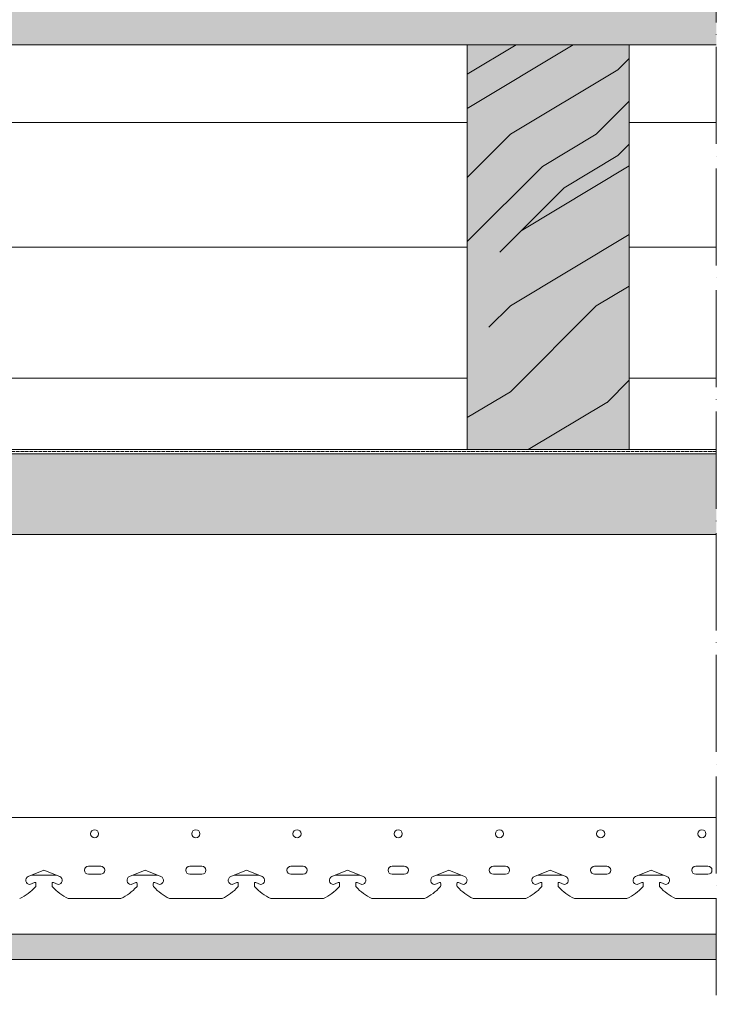
# Model space of a CAD drawing. Units: millimetres. Extents: x 0 to 31022, y 0 to 6065.
# Drawn here: x 20737 to 21081, y 1525 to 2011 of the extents above; entities that cross this region are included whole.
import ezdxf

# ---------------------------------------------------------------- set-up
doc = ezdxf.new("R2010")
doc.units = ezdxf.units.MM
doc.linetypes.add('ACAD_ISO02W100', pattern=[15, 12, -3])
doc.linetypes.add('ACAD_ISO04W100', pattern=[30, 24, -3, 0, -3])
doc.layers.get('0').update_dxf_attribs({"lineweight": 5})
for name, color, linetype, lineweight in [('Intonaco', 7, 'Continuous', 9), ('Legno', 7, 'Continuous', 9), ('Linee Sezione', 7, 'ACAD_ISO04W100', 13), ('Retini pieni', 254, 'Continuous', 5), ('Retini puntini', 7, 'Continuous', 5), ('Retini TF', 253, 'Continuous', 9), ('Rockwool isolante', 3, 'Continuous', 9), ('Telo tenuta', 7, 'Continuous', 5)]:
    doc.layers.add(name, color=color, linetype=linetype, lineweight=lineweight)
doc.linetypes.add('ISOLAMENTO', pattern='A,0.00254,-2.54,[134,ltypeshp.shx,S=2.54,R=0,X=-2.54,Y=0],-5.08,[134,ltypeshp.shx,S=2.54,R=180,X=2.54,Y=0],-2.54', length=10.16254)
pattern_1 = [(216.8699, (-65858.27834375227, -5060.695284818212), (29.99999917824452, 20.00000123263317), [5, -45]), (206.5651, (-65852.27834375227, -5063.695284818212), (-9.999991579409077, -10.0000130939638), [11.18034, -11.18034]), (198.4349, (-65852.27834375227, -5068.695284818212), (-20.00000434592961, -9.99998403222708), [6.324559999999999, -25.29822])]

msp = doc.modelspace()

# ---------------------------------------------------------------- hatches: boundary and pattern name
at = {"layer": 'Retini pieni', "transparency": 33554495}
h = msp.add_hatch(color=256, dxfattribs=at)
h.dxf.hatch_style = 1
h.paths.add_polyline_path([(21081.06493630475, 1559.107426734838), (21081.06493630475, 1546.607426734838), (20226.06493630478, 1546.607426734839), (20226.06493630478, 1559.107426734844)])
at = {"layer": 'Retini puntini'}
h = msp.add_hatch(dxfattribs=at)
h.set_pattern_fill('LEGNO4', color=256, scale=10, pattern_type=2)
h.set_pattern_definition(pattern_1)
h.paths.add_polyline_path([(21081.06493630475, 1998.672588778903), (21081.06493630475, 2023.672588778907), (20226.06493630478, 2023.672588778907), (20226.06493630478, 1998.672588778907)])
h = msp.add_hatch(dxfattribs=at)
h.set_pattern_fill('LEGNO1', color=256, scale=300, angle=45, pattern_type=2)
h.set_pattern_definition([(45, (-37569.27423345389, -4961.119545550191), (-212.1320343559642, 212.1320343559643), [60, -90, 30, -120]), (45, (-37426.08511026361, -4807.323820642121), (-212.1320343559642, 212.1320343559643), [60, -240]), (45, (-37457.90491541701, -4817.930422359923), (-212.1320343559642, 212.1320343559643), [30, -270]), (45, (-37579.88083517169, -4929.299740396804), (-212.1320343559642, 212.1320343559643), [15, -210, 15, -60]), (45, (-37516.24122486489, -4844.446926654417), (-212.1320343559642, 212.1320343559643), [60, -90, 15, -135]), (45, (-37574.57753431279, -4892.176634384508), (-212.1320343559642, 212.1320343559643), [45, -255]), (45, (-37526.8478265827, -4833.840324936615), (-212.1320343559642, 212.1320343559643), [90, -210]), (45, (-37595.79073774839, -4892.176634384508), (-212.1320343559642, 212.1320343559643), [60, -240]), (45, (-37516.24122486489, -4802.020519783224), (-212.1320343559642, 212.1320343559643), [150, -150]), (45, (-37590.48743688948, -4855.053528372211), (-212.1320343559642, 212.1320343559643), [30, -90, 60, -120]), (45, (-37447.29831369923, -4701.257803464139), (-212.1320343559642, 212.1320343559643), [60, -240]), (45, (-37495.0280214293, -4738.380909476435), (-212.1320343559642, 212.1320343559643), [30, -270]), (45, (-37542.75772915939, -4775.504015488728), (-212.1320343559642, 212.1320343559643), [30, -270]), (45, (-37654.12704719628, -4876.266731807807), (-212.1320343559642, 212.1320343559643), [60, -240]), (45, (-37553.36433087719, -4764.897413770928), (-212.1320343559642, 212.1320343559643), [60, -240]), (45, (-37563.970932595, -4754.290812053132), (-212.1320343559642, 212.1320343559643), [60, -60, 60, -120]), (45, (-37617.003941184, -4786.110617206523), (-212.1320343559642, 212.1320343559643), [30, -150, 60, -60]), (45, (-37579.88083517169, -4738.380909476435), (-212.1320343559642, 212.1320343559643), [90, -210]), (45, (-37590.48743688948, -4727.77430775864), (-212.1320343559642, 212.1320343559643), [60, -240]), (45, (-37680.64355149078, -4807.323820642121), (-212.1320343559642, 212.1320343559643), [90, -120, 30, -60]), (45, (-37691.25015320857, -4796.717218924327), (-212.1320343559642, 212.1320343559643), [150, -150]), (45, (-37569.27423345389, -4664.134697451851), (-212.1320343559642, 212.1320343559643), [30, -270]), (45, (-37638.21714461957, -4722.471006899736), (-212.1320343559642, 212.1320343559643), [60, -240]), (45, (-37685.94685234968, -4759.594112912031), (-212.1320343559642, 212.1320343559643), [30, -120, 30, -120]), (45, (-37712.46335664418, -4775.504015488728), (-212.1320343559642, 212.1320343559643), [30, -90, 60, -120]), (45, (-37675.34025063187, -4727.77430775864), (-212.1320343559642, 212.1320343559643), [30, -150, 30, -90]), (45, (-37638.21714461957, -4680.044600028543), (-212.1320343559642, 212.1320343559643), [90, -210]), (45, (-37733.67656007977, -4754.290812053132), (-212.1320343559642, 212.1320343559643), [60, -240]), (45, (-37632.91384376067, -4642.921494016255), (-212.1320343559642, 212.1320343559643), [30, -270]), (45, (-37595.79073774839, -4595.191786286163), (-212.1320343559642, 212.1320343559643), [30, -270]), (59.03624347, (-37436.69171198142, -4796.717218924327), (212.1320343576686, 212.1320343421527), [30.9, -1206.0316578]), (59.03624347, (-37463.2082162759, -4727.77430775864), (212.1320343576686, 212.1320343421527), [30.9, -1206.0316578]), (59.03624347, (-37611.70064032509, -4621.708290580656), (212.1320343576686, 212.1320343421527), [30.9, -1206.0316578]), (59.03624347, (-37595.79073774839, -4764.897413770928), (212.1320343576686, 212.1320343421527), [30.9, -1206.0316578]), (59.03624347, (-37585.1841360306, -4690.651201746343), (212.1320343576686, 212.1320343421527), [30.9, -1206.0316578]), (59.03624347, (-37548.0610300183, -4685.347900887447), (212.1320343576686, 212.1320343421527), [30.9, -1206.0316578]), (59.03624347, (-37691.25015320857, -4754.290812053132), (212.1320343576686, 212.1320343421527), [30.9, -1206.0316578]), (59.03624347, (-37595.79073774839, -4680.044600028543), (212.1320343576686, 212.1320343421527), [30.9, -1206.0316578]), (59.03624347, (-37473.8148179937, -4717.167706040836), (212.1320343576686, 212.1320343421527), [61.8, -1175.1316578]), (59.03624347, (-37510.93792400599, -4722.471006899736), (212.1320343576686, 212.1320343421527), [61.8, -1175.1316578]), (59.03624347, (-37521.5445257238, -4711.864405181943), (212.1320343576686, 212.1320343421527), [61.8, -1175.1316578]), (210.96375653, (-37516.24122486489, -4844.446926654417), (-212.1320343421527, -212.1320343576686), [30.9, -61.8, 30.9, -1113.3316578]), (210.96375653, (-37590.48743688948, -4855.053528372211), (-212.1320343421527, -212.1320343576686), [30.9, -1206.0316578]), (210.96375653, (-37685.94685234968, -4759.594112912031), (-212.1320343421527, -212.1320343576686), [61.8, -1175.1316578]), (239.03624347, (-37426.08511026361, -4807.323820642121), (-212.1320343576686, -212.1320343421527), [30.9, -1206.0316578]), (30.96375652999996, (-37383.65870339243, -4764.897413770928), (212.1320343421529, 212.1320343576685), [30.9, -1206.0316578]), (30.96375652999996, (-37521.5445257238, -4754.290812053132), (212.1320343421529, 212.1320343576685), [30.9, -1206.0316578]), (30.96375652999996, (-37516.24122486489, -4674.741299169646), (212.1320343421529, 212.1320343576685), [30.9, -1206.0316578]), (30.96375652999996, (-37617.003941184, -4743.684210335332), (212.1320343421529, 212.1320343576685), [30.9, -1206.0316578]), (30.96375652999996, (-37664.73364891407, -4738.380909476435), (212.1320343421529, 212.1320343576685), [30.9, -1206.0316578]), (30.96375652999996, (-37654.12704719628, -4706.561104323044), (212.1320343421529, 212.1320343576685), [30.9, -1206.0316578]), (30.96375652999996, (-37617.003941184, -4743.684210335332), (212.1320343421529, 212.1320343576685), [30.9, -1206.0316578]), (30.96375652999996, (-37585.1841360306, -4648.22479487515), (212.1320343421529, 212.1320343576685), [123.6, -1113.3316578]), (30.96375652999996, (-37569.27423345389, -4918.693138679), (212.1320343421529, 212.1320343576685), [123.6, -1113.3316578]), (30.96375652999996, (-37563.970932595, -4881.570032666712), (212.1320343421529, 212.1320343576685), [123.6, -1113.3316578]), (30.96375652999996, (-37553.36433087719, -4849.750227513312), (212.1320343421529, 212.1320343576685), [30.9, -61.8, 61.8, -1082.4316578]), (30.96375652999996, (-37569.27423345389, -4833.840324936615), (212.1320343421529, 212.1320343576685), [61.8, -61.8, 61.8, -1051.5316578]), (30.96375652999996, (-37611.70064032509, -4833.840324936615), (212.1320343421529, 212.1320343576685), [123.6, -1113.3316578]), (30.96375652999996, (-37648.8237463374, -4839.143625795519), (212.1320343421529, 212.1320343576685), [123.6, -1113.3316578]), (30.96375652999996, (-37659.43034805518, -4828.537024077716), (212.1320343421529, 212.1320343576685), [123.6, -1113.3316578]), (30.96375652999996, (-37574.57753431279, -4616.404989721752), (212.1320343421529, 212.1320343576685), [30.9, -1206.0316578]), (30.96376753000001, (-37574.57753431279, -4573.978582850568), (212.131993615722, 212.1320750840915), [61.8, -1175.1316578]), (30.96376753000001, (-37691.25015320857, -4711.864405181943), (212.131993615722, 212.1320750840915), [61.8, -1175.1316578]), (30.96375753000005, (-37526.8478265827, -4918.693138679), (212.1320306397503, 212.132038060071), [123.6, -1113.3316578]), (30.96375753000005, (-37548.0610300183, -4642.921494016255), (212.1320306397503, 212.132038060071), [92.7, -1144.2316578]), (30.96375753000005, (-37510.93792400599, -4637.618193157348), (212.1320306397503, 212.132038060071), [185.4, -1051.5316578])])
h.paths.add_polyline_path([(20958.06523869358, 1998.672588778907), (20958.06523869358, 1798.672588778907), (21038.06523869368, 1798.672588778907), (21038.06523869368, 1998.672588778907)])
h = msp.add_hatch(dxfattribs=at)
h.set_pattern_fill('LEGNO4', color=256, scale=10, pattern_type=2)
h.set_pattern_definition(pattern_1)
h.paths.add_polyline_path([(21081.06493630475, 1756.672588778914), (21081.06493630475, 1796.672588778911), (20226.06493630478, 1796.672588778918), (20226.06493630478, 1756.672588778918)])
h = msp.add_hatch(dxfattribs=at)
h.set_pattern_fill('DOTS', color=256, scale=45, angle=135, style=0)
h.set_pattern_definition([(135, (-42189.10778288193, -4854.973635533212), (-2.983106733130747, -0.9943689110435824), [0, -2.8125])])
edge = h.paths.add_edge_path()
edge.add_line((20226.06493630478, 1559.107426734844), (20333.46661028994, 1559.10742673485))
edge.add_line((20333.46661028994, 1559.10742673485), (20333.46661028994, 1558.158902805625))
edge.add_line((20333.46661028994, 1558.158902805626), (20332.91661028992, 1557.707426734851))
edge.add_line((20332.91661028992, 1557.707426734851), (20333.46661028994, 1557.604312167125))
edge.add_line((20333.46661028994, 1557.604312167125), (20333.46661028994, 1555.358902805623))
edge.add_line((20333.46661028994, 1555.358902805623), (20332.91661028992, 1554.907426734848))
edge.add_line((20332.91661028992, 1554.907426734848), (20333.46661028994, 1554.804312167122))
edge.add_line((20333.46661028994, 1554.804312167122), (20333.46661028994, 1552.558902805627))
edge.add_line((20333.46661028994, 1552.558902805626), (20332.91661028992, 1552.10742673485))
edge.add_line((20332.91661028992, 1552.10742673485), (20333.46661028994, 1552.004312167118))
edge.add_line((20333.46661028994, 1552.004312167119), (20333.46661028992, 1550.007426734637))
edge.add_arc((20330.0414787351, 1550.349207415723), 3.442141804431956, 283.8696948824566, 354.3015386735993, ccw=False)
edge.add_line((20330.86661028993, 1547.007426734854), (20330.86661028993, 1546.607426734851))
edge.add_line((20330.86661028993, 1546.60742673485), (20226.06493630478, 1546.607426734839))
edge.add_line((20226.06493630478, 1546.607426734839), (20226.06493630478, 1559.107426734843))
edge = h.paths.add_edge_path()
edge.add_line((21081.06493630476, 1559.107426734838), (21081.06493630475, 1546.607426734845))
edge.add_line((21081.06493630475, 1546.607426734844), (20338.86661028993, 1546.60742673485))
edge.add_line((20338.86661028993, 1546.60742673485), (20338.86661028993, 1547.007426734849))
edge.add_arc((20339.69174184478, 1550.349207415746), 3.442141804462909, 174.3015386740526, 256.13030511729767, ccw=False)
edge.add_line((20336.26661028992, 1550.690988096809), (20336.26661028992, 1552.722260885072))
edge.add_line((20336.26661028992, 1552.722260885072), (20336.81661028992, 1553.107426734851))
edge.add_line((20336.81661028992, 1553.10742673485), (20336.26661028992, 1553.276851523571))
edge.add_line((20336.26661028992, 1553.276851523572), (20336.26661028992, 1555.522260885071))
edge.add_line((20336.26661028992, 1555.522260885071), (20336.81661028992, 1555.907426734848))
edge.add_line((20336.81661028992, 1555.907426734848), (20336.26661028992, 1556.076851523576))
edge.add_line((20336.26661028992, 1556.076851523576), (20336.26661028992, 1558.322260885069))
edge.add_line((20336.26661028992, 1558.322260885068), (20337.38779280812, 1559.10742673485))
edge.add_line((20337.38779280812, 1559.10742673485), (21081.06493630476, 1559.107426734837))
at = {"layer": 'Retini TF', "transparency": 33554495}
h = msp.add_hatch(color=256, dxfattribs=at)
h.dxf.hatch_style = 1
h.paths.add_polyline_path([(21081.06493630475, 1998.672588778907), (21081.06493630475, 2023.672588778922), (20226.06493630478, 2023.672588778973), (20226.06493630478, 1998.672588778971)])
h = msp.add_hatch(color=256, dxfattribs=at)
h.dxf.hatch_style = 1
h.paths.add_polyline_path([(21038.06523869368, 1998.672588778907), (20958.06523869358, 1998.672588778907), (20958.06523869358, 1798.672588778907), (21038.06523869368, 1798.672588778907)])
h = msp.add_hatch(color=256, dxfattribs=at)
h.dxf.hatch_style = 1
h.paths.add_polyline_path([(21081.06493630475, 1756.672588778914), (21081.06493630475, 1796.672588778918), (20226.06493630478, 1796.672588778918), (20226.06493630478, 1756.672588778918)])

# ---------------------------------------------------------------- linework, layer by layer
for p, q in [((20348.94154863, 1616.792573779137), (21081.06493630475, 1616.792573779122)), ((20770.94154863035, 1592.792573778985), (20776.94154863034, 1592.792573778985)), ((20820.94154863039, 1592.792573778956), (20826.94154863039, 1592.792573778956)), ((20870.94154863044, 1592.792573778934), (20876.94154863044, 1592.792573778934)), ((20920.94154863048, 1592.792573778905), (20926.94154863048, 1592.792573778905)), ((20970.94154863052, 1592.792573778883), (20976.94154863052, 1592.792573778883)), ((21020.94154863057, 1592.792573778854), (21026.94154863057, 1592.792573778854)), ((21070.94154863066, 1592.792573778854), (21076.94154863066, 1592.792573778854)), ((20748.94154863035, 1590.792573778985), (20741.18930535125, 1587.645714369723)), ((20742.83628346507, 1588.314270346063), (20755.04681379565, 1588.314270346063)), ((20748.94154863035, 1590.792573778985), (20756.69379190945, 1587.645714369723)), ((20770.94154863035, 1588.792573778985), (20776.94154863034, 1588.792573778985)), ((20798.94154863039, 1590.792573778956), (20791.18930535129, 1587.645714369696)), ((20792.83628346512, 1588.31427034604), (20805.04681379569, 1588.31427034604)), ((20798.94154863039, 1590.792573778956), (20806.69379190949, 1587.645714369696)), ((20820.94154863039, 1588.792573778956), (20826.94154863039, 1588.792573778956)), ((20848.94154863044, 1590.792573778934), (20841.18930535133, 1587.645714369672)), ((20842.83628346516, 1588.314270346014), (20855.04681379573, 1588.314270346014)), ((20848.94154863044, 1590.792573778934), (20856.69379190953, 1587.645714369672)), ((20870.94154863044, 1588.792573778934), (20876.94154863044, 1588.792573778934)), ((20898.94154863048, 1590.792573778905), (20891.18930535138, 1587.645714369645)), ((20892.8362834652, 1588.314270345989), (20905.04681379578, 1588.314270345989)), ((20898.94154863048, 1590.792573778905), (20906.69379190958, 1587.645714369645)), ((20920.94154863048, 1588.792573778905), (20926.94154863048, 1588.792573778905)), ((20948.94154863052, 1590.792573778883), (20941.18930535142, 1587.645714369621)), ((20942.83628346525, 1588.314270345963), (20955.04681379582, 1588.314270345963)), ((20948.94154863052, 1590.792573778883), (20956.69379190962, 1587.645714369621)), ((20970.94154863052, 1588.792573778883), (20976.94154863052, 1588.792573778883)), ((20998.94154863056, 1590.792573778854), (20991.18930535146, 1587.645714369595)), ((20992.83628346529, 1588.314270345938), (21005.04681379586, 1588.314270345938)), ((20998.94154863056, 1590.792573778854), (21006.69379190966, 1587.645714369595)), ((21020.94154863057, 1588.792573778854), (21026.94154863057, 1588.792573778854)), ((21048.94154863066, 1590.792573778854), (21041.18930535156, 1587.645714369595)), ((21042.83628346539, 1588.314270345938), (21055.04681379596, 1588.314270345938)), ((21048.94154863066, 1590.792573778854), (21056.69379190976, 1587.645714369595)), ((21070.94154863066, 1588.792573778854), (21076.94154863066, 1588.792573778854)), ((20744.25348781058, 1584.731056654324), (20741.94154863035, 1583.792573778985)), ((20744.94154863035, 1583.098798883965), (20744.94154863035, 1584.267771506642)), ((20752.94154863035, 1583.098798883965), (20752.94154863035, 1584.267771506642)), ((20753.62960945013, 1584.731056654327), (20755.94154863034, 1583.792573778985)), ((20794.25348781062, 1584.731056654302), (20791.94154863039, 1583.792573778956)), ((20794.94154863039, 1583.098798883941), (20794.94154863039, 1584.267771506617)), ((20802.94154863039, 1583.098798883941), (20802.94154863039, 1584.267771506617)), ((20803.62960945017, 1584.731056654302), (20805.94154863039, 1583.792573778956)), ((20844.25348781067, 1584.731056654273), (20841.94154863044, 1583.792573778934)), ((20844.94154863044, 1583.098798883914), (20844.94154863044, 1584.267771506591)), ((20852.94154863044, 1583.098798883914), (20852.94154863044, 1584.267771506591)), ((20853.62960945022, 1584.731056654276), (20855.94154863044, 1583.792573778934)), ((20894.25348781071, 1584.731056654251), (20891.94154863048, 1583.792573778905)), ((20894.94154863048, 1583.09879888389), (20894.94154863048, 1584.267771506566)), ((20902.94154863048, 1583.09879888389), (20902.94154863048, 1584.267771506566)), ((20903.62960945026, 1584.731056654251), (20905.94154863048, 1583.792573778905)), ((20944.25348781075, 1584.731056654222), (20941.94154863052, 1583.792573778883)), ((20944.94154863052, 1583.098798883863), (20944.94154863052, 1584.26777150654)), ((20952.94154863052, 1583.098798883863), (20952.94154863052, 1584.26777150654)), ((20953.6296094503, 1584.731056654226), (20955.94154863052, 1583.792573778883)), ((20994.2534878108, 1584.731056654199), (20991.94154863056, 1583.792573778854)), ((20994.94154863056, 1583.098798883839), (20994.94154863056, 1584.267771506515)), ((21002.94154863056, 1583.098798883839), (21002.94154863056, 1584.267771506515)), ((21003.62960945035, 1584.731056654199), (21005.94154863057, 1583.792573778854)), ((21044.25348781089, 1584.731056654199), (21041.94154863066, 1583.792573778854)), ((21044.94154863066, 1583.098798883839), (21044.94154863066, 1584.267771506515)), ((21052.94154863066, 1583.098798883839), (21052.94154863066, 1584.267771506515)), ((21053.62960945044, 1584.731056654199), (21055.94154863066, 1583.792573778854)), ((20760.94154863039, 1576.792573778956), (20786.94154863039, 1576.792573778956)), ((20810.94154863044, 1576.792573778934), (20836.94154863044, 1576.792573778934)), ((20860.94154863048, 1576.792573778905), (20886.94154863048, 1576.792573778905)), ((20910.94154863052, 1576.792573778883), (20936.94154863052, 1576.792573778883)), ((20960.94154863056, 1576.792573778854), (20986.94154863057, 1576.792573778854)), ((21010.94154863061, 1576.792573778832), (21036.94154863061, 1576.792573778832)), ((21060.9415486307, 1576.792573778832), (21081.06493630475, 1576.792573778827))]:
    msp.add_line(p, q)
for centre in [(20773.94154863035, 1608.792573778985), (20823.94154863039, 1608.792573778954), (20873.94154863044, 1608.792573778934), (20923.94154863048, 1608.792573778905), (20973.94154863052, 1608.792573778883), (21023.94154863056, 1608.792573778854), (21073.94154863066, 1608.792573778854)]:
    msp.add_circle(centre, 2)
for centre, radius, start, end in [((20770.94154863035, 1590.792573778985), 2, 90, 270), ((20776.94154863034, 1590.792573778985), 2, 270, 90), ((20820.94154863039, 1590.792573778956), 2, 90, 270), ((20826.94154863039, 1590.792573778956), 2, 270, 90), ((20870.94154863044, 1590.792573778934), 2, 90, 270), ((20876.94154863044, 1590.792573778934), 2, 270, 90), ((20920.94154863048, 1590.792573778905), 2, 90, 270), ((20926.94154863048, 1590.792573778905), 2, 270, 90), ((20970.94154863052, 1590.792573778883), 2, 90, 270), ((20976.94154863052, 1590.792573778883), 2, 270, 90), ((21020.94154863057, 1590.792573778854), 2, 90, 270), ((21026.94154863057, 1590.792573778854), 2, 270, 90), ((21070.94154863066, 1590.792573778854), 2, 90, 270), ((21076.94154863066, 1590.792573778854), 2, 270, 90), ((20741.94154863035, 1585.792573778985), 2, 112.0936539830872, 270), ((20755.94154863034, 1585.792573778985), 2, 270, 67.90634601691282), ((20791.94154863039, 1585.792573778956), 2, 112.0936539830872, 270), ((20805.94154863039, 1585.792573778956), 2, 270, 67.90634601691282), ((20841.94154863044, 1585.792573778934), 2, 112.0936539830872, 270), ((20855.94154863044, 1585.792573778934), 2, 270, 67.90634601691282), ((20891.94154863048, 1585.792573778905), 2, 112.0936539830872, 270), ((20905.94154863048, 1585.792573778905), 2, 270, 67.90634601691282), ((20941.94154863052, 1585.792573778883), 2, 112.0936539830872, 270), ((20955.94154863052, 1585.792573778883), 2, 270, 67.90634601691282), ((20991.94154863056, 1585.792573778854), 2, 112.0936539830872, 270), ((21005.94154863057, 1585.792573778854), 2, 270, 67.90634601691282), ((21041.94154863066, 1585.792573778854), 2, 112.0936539830872, 270), ((21055.94154863066, 1585.792573778854), 2, 270, 67.90634601691282), ((20726.31861247882, 1599.28982198103), 24.87916697046195, 295.2761304346886, 317.7468159775351), ((20744.44154863034, 1584.267771506642), 0.5, 0, 112.0936539830872), ((20744.14154863036, 1583.098798883965), 0.8, 317.7468159775351, 0), ((20753.44154863035, 1584.267771506642), 0.5, 67.90634601691282, 180), ((20753.74154863035, 1583.098798883965), 0.8, 180, 222.2531840224649), ((20771.56448478189, 1599.28982198103), 24.87916697046195, 222.2531840224649, 244.7238695653114), ((20776.31861247886, 1599.289821981004), 24.87916697046195, 295.2761304346886, 317.7468159775351), ((20794.44154863039, 1584.267771506617), 0.5, 0, 112.0936539830872), ((20794.1415486304, 1583.098798883941), 0.8, 317.7468159775351, 0), ((20803.44154863039, 1584.267771506617), 0.5, 67.90634601691282, 180), ((20803.74154863039, 1583.098798883941), 0.8, 180, 222.2531840224649), ((20821.56448478193, 1599.289821981004), 24.87916697046195, 222.2531840224649, 244.7238695653114), ((20826.3186124789, 1599.289821980979), 24.87916697046195, 295.2761304346886, 317.7468159775351), ((20844.44154863044, 1584.267771506591), 0.5, 0, 112.0936539830872), ((20844.14154863045, 1583.098798883914), 0.8, 317.7468159775351, 0), ((20853.44154863044, 1584.267771506591), 0.5, 67.90634601691282, 180), ((20853.74154863043, 1583.098798883914), 0.8, 180, 222.2531840224649), ((20871.56448478198, 1599.289821980979), 24.87916697046195, 222.2531840224649, 244.7238695653114), ((20876.31861247895, 1599.289821980953), 24.87916697046195, 295.2761304346886, 317.7468159775351), ((20894.44154863048, 1584.267771506566), 0.5, 0, 112.0936539830872), ((20894.14154863049, 1583.09879888389), 0.8, 317.7468159775351, 0), ((20903.44154863048, 1584.267771506566), 0.5, 67.90634601691282, 180), ((20903.74154863048, 1583.09879888389), 0.8, 180, 222.2531840224649), ((20921.56448478202, 1599.289821980953), 24.87916697046195, 222.2531840224649, 244.7238695653114), ((20926.31861247899, 1599.289821980929), 24.87916697046195, 295.2761304346886, 317.7468159775351), ((20944.44154863052, 1584.26777150654), 0.5, 0, 112.0936539830872), ((20944.14154863053, 1583.098798883863), 0.8, 317.7468159775351, 0), ((20953.44154863052, 1584.26777150654), 0.5, 67.90634601691282, 180), ((20953.74154863053, 1583.098798883863), 0.8, 180, 222.2531840224649), ((20971.56448478206, 1599.289821980929), 24.87916697046195, 222.2531840224649, 244.7238695653114), ((20976.31861247904, 1599.289821980902), 24.87916697046195, 295.2761304346886, 317.7468159775351), ((20994.44154863057, 1584.267771506515), 0.5, 0, 112.0936539830872), ((20994.14154863058, 1583.098798883839), 0.8, 317.7468159775351, 0), ((21003.44154863056, 1584.267771506515), 0.5, 67.90634601691282, 180), ((21003.74154863057, 1583.098798883839), 0.8, 180, 222.2531840224649), ((21021.56448478211, 1599.289821980902), 24.87916697046195, 222.2531840224649, 244.7238695653114), ((21026.31861247913, 1599.289821980902), 24.87916697046195, 295.2761304346886, 317.7468159775351), ((21044.44154863066, 1584.267771506515), 0.5, 0, 112.0936539830872), ((21044.14154863067, 1583.098798883839), 0.8, 317.7468159775351, 0), ((21053.44154863066, 1584.267771506515), 0.5, 67.90634601691282, 180), ((21053.74154863066, 1583.098798883839), 0.8, 180, 222.2531840224649), ((21071.5644847822, 1599.289821980902), 24.87916697046195, 222.2531840224649, 244.7238695653114)]:
    msp.add_arc(centre, radius, start, end)
at = {"layer": 'Intonaco'}
msp.add_lwpolyline([(21081.06493630475, 1559.10742673485), (20226.06493630478, 1559.107426734819), (20226.06493630478, 1546.607426734839), (21081.06493630475, 1546.607426734839)], dxfattribs=at)
at = {"layer": 'Legno'}
for points in [[(20478.06523869362, 1998.672588778907), (21081.06493630475, 1998.672588778907)], [(21081.06493630475, 1798.672588778907), (20478.06523869362, 1798.672588778907)]]:
    msp.add_lwpolyline(points, dxfattribs=at)
msp.add_lwpolyline([(20958.06523869358, 1998.672588778907), (21038.06523869368, 1998.672588778907), (21038.06523869368, 1798.672588778907), (20958.06523869358, 1798.672588778907)], close=True, dxfattribs=at)
at = {"layer": 'Legno', "ltscale": 0.15}
for points in [[(21081.06493630475, 1796.672588778914), (20227.06523869363, 1796.672588778914)], [(21081.06493630475, 1756.672588778914), (20227.06523869363, 1756.672588778914)]]:
    msp.add_lwpolyline(points, dxfattribs=at)
at = {"layer": 'Linee Sezione', "linetype": 'ACAD_ISO04W100', "ltscale": 2}
msp.add_line((21081.06493630475, 2418.439317470264), (21081.06493630475, 1524.517253924318), dxfattribs=at)
at = {"layer": 'Rockwool isolante', "linetype": 'ISOLAMENTO', "ltscale": 3}
for p, q in [((20958.06523869358, 1960.423444542583), (20478.06523869362, 1960.423444542583)), ((21081.06493630475, 1960.423444542583), (21038.06523869368, 1960.423444542583)), ((20958.06523869358, 1898.672588778895), (20478.06523869362, 1898.672588778907)), ((21081.06493630475, 1898.672588778903), (21038.06523869368, 1898.672588778907)), ((20958.06523869358, 1833.98401907424), (20478.06523869362, 1833.98401907424)), ((21081.06493630475, 1833.98401907424), (21038.06523869368, 1833.98401907424))]:
    msp.add_line(p, q, dxfattribs=at)
at = {"layer": 'Telo tenuta', "linetype": 'ACAD_ISO02W100', "ltscale": 0.15}
msp.add_lwpolyline([(21081.06493630475, 1797.672588778913), (20478.56523869363, 1797.672588778913)], dxfattribs=at)

doc.saveas('drawing.dxf')
